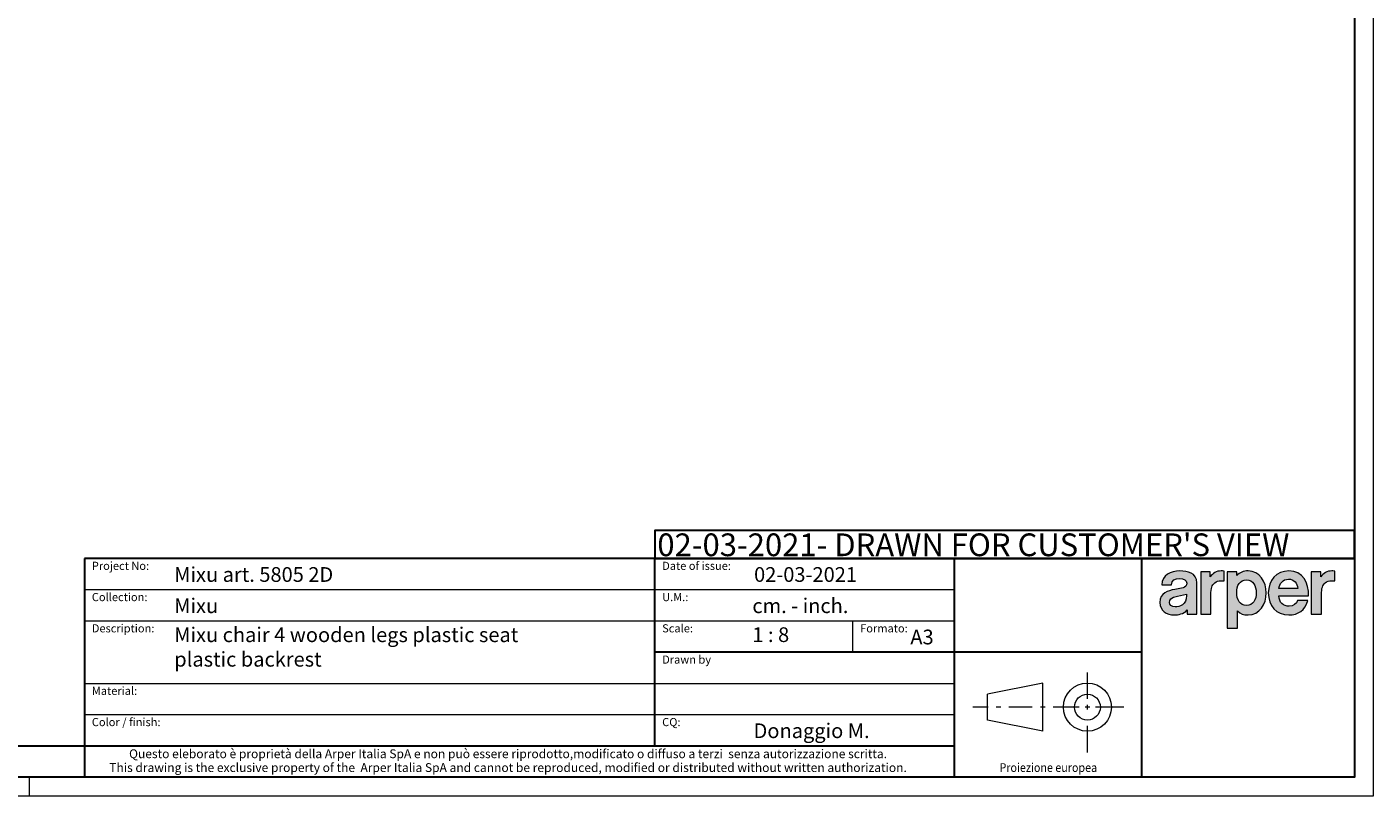
# Model space of a CAD drawing. Units: millimetres. Extents: x 0 to 3272, y 0 to 2287.
# Drawn here: x 1633 to 3272, y 0 to 936 of the extents above; entities that cross this region are included whole.
import ezdxf
from ezdxf.enums import TextEntityAlignment as Align

# ---------------------------------------------------------------- set-up
doc = ezdxf.new("R2010")
doc.units = ezdxf.units.MM
doc.linetypes.add('SLD-Solido', pattern=[0])
doc.layers.add('CARTIGLIO', color=7, linetype='Continuous', lineweight=13)
doc.layers.add('Livello 1', color=7, linetype='Continuous')
doc.layers.add('TESTI', color=179, linetype='SLD-Solido')
doc.styles.add('ARIAL', font='Arial')
doc.styles.add('SLDTEXTSTYLE0', font='arial.ttf')
doc.styles.add('SLDTEXTSTYLE1', font='arial.ttf', dxfattribs={"width": 0.948})

# ---------------------------------------------------------------- blocks, each defined once
blk = doc.blocks.new('A$C72E23E4F')
at = {"layer": 'TESTI'}
h = blk.add_hatch(color=7, dxfattribs=at)
edge = h.paths.add_edge_path()
edge.add_spline(control_points=[(-7.64, 2.79), (-8.22, 2.16), (-8.94, 2.04), (-9.62, 2.04), (-10.78, 2.04), (-11.79, 2.62), (-11.79, 3.95), (-11.79, 5.4), (-10.59, 5.7), (-9.53, 5.92), (-9.53, 5.92), (-8.27, 6.18), (-8.27, 6.18), (-7.9, 6.26), (-7.7, 6.45), (-7.7, 6.86), (-7.7, 7.34), (-8.17, 7.56), (-8.82, 7.56), (-9.49, 7.56), (-9.99, 7.31), (-10.03, 6.62), (-10.03, 6.62), (-11.5, 6.62), (-11.5, 6.62), (-11.47, 8.08), (-10.13, 8.73), (-8.77, 8.73), (-7.6, 8.73), (-6.17, 8.46), (-6.17, 6.9), (-6.17, 6.9), (-6.17, 2.17), (-6.17, 2.17), (-6.17, 2.17), (-7.64, 2.17), (-7.64, 2.17), (-7.64, 2.17), (-7.64, 2.79), (-7.64, 2.79)], knot_values=[0, 0, 0, 0, 1, 1, 1, 2, 2, 2, 3, 3, 3, 4, 4, 4, 5, 5, 5, 6, 6, 6, 7, 7, 7, 8, 8, 8, 9, 9, 9, 10, 10, 10, 11, 11, 11, 12, 12, 12, 13, 13, 13, 13], degree=3, periodic=0)
edge = h.paths.add_edge_path(flags=16)
edge.add_spline(control_points=[(-7.74, 5.21), (-7.74, 5.21), (-9.13, 4.9), (-9.13, 4.9), (-10.12, 4.68), (-10.34, 4.35), (-10.34, 3.91), (-10.34, 3.57), (-10.04, 3.26), (-9.47, 3.26), (-8.81, 3.26), (-7.74, 3.56), (-7.74, 4.99), (-7.74, 4.99), (-7.74, 5.21), (-7.74, 5.21)], knot_values=[0, 0, 0, 0, 1, 1, 1, 2, 2, 2, 3, 3, 3, 4, 4, 4, 5, 5, 5, 5], degree=3, periodic=0)
h = blk.add_hatch(color=7, dxfattribs=at)
edge = h.paths.add_edge_path()
edge.add_spline(control_points=[(12.81, 4.17), (12.81, 4.68), (12.81, 5.09), (12.81, 5.09), (12.81, 6.12), (12.96, 6.58), (13.38, 6.91)], knot_values=[7, 7, 7, 7, 7.375023, 7.375023, 7.375023, 8.375023, 8.375023, 8.375023, 8.375023], degree=3, periodic=0)
edge.add_spline(control_points=[(13.38, 6.91), (13.65, 7.12), (13.92, 7.23), (14.37, 7.23)], knot_values=[6, 6, 6, 6, 7, 7, 7, 7], degree=3, periodic=0)
edge.add_spline(control_points=[(14.37, 7.23), (14.55, 7.23), (14.6, 7.23), (14.81, 7.21)], knot_values=[5, 5, 5, 5, 6, 6, 6, 6], degree=3, periodic=0)
edge.add_spline(control_points=[(14.81, 7.21), (14.81, 7.21), (14.81, 8.68), (14.81, 8.68), (14.63, 8.74), (14.44, 8.73), (14.37, 8.73)], knot_values=[3, 3, 3, 3, 4, 4, 4, 5, 5, 5, 5], degree=3, periodic=0)
edge.add_spline(control_points=[(14.37, 8.73), (13.64, 8.73), (13.09, 8.4), (12.72, 7.81)], knot_values=[2, 2, 2, 2, 3, 3, 3, 3], degree=3, periodic=0)
edge.add_spline(control_points=[(12.72, 7.81), (12.72, 7.81), (12.72, 8.6), (12.72, 8.6), (12.72, 8.6), (12.35, 8.6), (11.98, 8.6)], knot_values=[0.5, 0.5, 0.5, 0.5, 1.5, 1.5, 1.5, 2, 2, 2, 2], degree=3, periodic=0)
edge.add_spline(control_points=[(11.98, 8.6), (11.61, 8.6), (11.25, 8.6), (11.25, 8.6), (11.25, 8.6), (11.25, 7.69), (11.25, 6.56)], knot_values=[10.624977, 10.624977, 10.624977, 10.624977, 11.124977, 11.124977, 11.124977, 11.5, 11.5, 11.5, 11.5], degree=3, periodic=0)
edge.add_spline(control_points=[(11.25, 6.56), (11.25, 5.43), (11.25, 4.08), (11.25, 3.17)], knot_values=[10.249985, 10.249985, 10.249985, 10.249985, 10.624977, 10.624977, 10.624977, 10.624977], degree=3, periodic=0)
edge.add_spline(control_points=[(11.25, 3.17), (11.25, 2.95), (11.25, 2.75), (11.25, 2.59)], knot_values=[10.156237, 10.156237, 10.156237, 10.156237, 10.249985, 10.249985, 10.249985, 10.249985], degree=3, periodic=0)
edge.add_spline(control_points=[(11.25, 2.59), (11.25, 2.43), (11.25, 2.31), (11.25, 2.24)], knot_values=[10.062489, 10.062489, 10.062489, 10.062489, 10.156237, 10.156237, 10.156237, 10.156237], degree=3, periodic=0)
edge.add_spline(control_points=[(11.25, 2.2), (11.25, 2.19), (11.25, 2.18), (11.25, 2.17)], knot_values=[10.015615, 10.015615, 10.015615, 10.015615, 10.039052, 10.039052, 10.039052, 10.039052], degree=3, periodic=0)
edge.add_spline(control_points=[(11.25, 2.17), (11.25, 2.17), (11.25, 2.17), (11.25, 2.17), (11.25, 2.17), (11.25, 2.17), (11.25, 2.17)], knot_values=[9.999502, 9.999502, 9.999502, 9.999502, 10.000102, 10.000102, 10.000102, 10.0006, 10.0006, 10.0006, 10.0006], degree=3, periodic=0)
edge.add_spline(control_points=[(11.27, 2.17), (11.29, 2.17), (11.3, 2.17), (11.31, 2.17)], knot_values=[9.874992, 9.874992, 9.874992, 9.874992, 9.921867, 9.921867, 9.921867, 9.921867], degree=3, periodic=0)
edge.add_spline(control_points=[(11.31, 2.17), (11.38, 2.17), (11.48, 2.17), (11.61, 2.17)], knot_values=[9.687496, 9.687496, 9.687496, 9.687496, 9.874993, 9.874993, 9.874993, 9.874993], degree=3, periodic=0)
edge.add_spline(control_points=[(11.61, 2.17), (11.73, 2.17), (11.88, 2.17), (12.03, 2.17)], knot_values=[9.5, 9.5, 9.5, 9.5, 9.687496, 9.687496, 9.687496, 9.687496], degree=3, periodic=0)
edge.add_spline(control_points=[(12.03, 2.17), (12.17, 2.17), (12.32, 2.17), (12.45, 2.17)], knot_values=[9.312504, 9.312504, 9.312504, 9.312504, 9.5, 9.5, 9.5, 9.5], degree=3, periodic=0)
edge.add_spline(control_points=[(12.45, 2.17), (12.57, 2.17), (12.68, 2.17), (12.74, 2.17)], knot_values=[9.125007, 9.125007, 9.125007, 9.125007, 9.312504, 9.312504, 9.312504, 9.312504], degree=3, periodic=0)
edge.add_spline(control_points=[(12.78, 2.17), (12.79, 2.17), (12.8, 2.17), (12.8, 2.17)], knot_values=[9.031259, 9.031259, 9.031259, 9.031259, 9.078133, 9.078133, 9.078133, 9.078133], degree=3, periodic=0)
edge.add_spline(control_points=[(12.81, 2.17), (12.81, 2.17), (12.81, 2.17), (12.81, 2.17), (12.81, 2.17), (12.81, 2.17), (12.81, 2.17)], knot_values=[8.999766, 8.999766, 8.999766, 8.999766, 9.000997, 9.000997, 9.000997, 9.001231, 9.001231, 9.001231, 9.001231], degree=3, periodic=0)
edge.add_spline(control_points=[(12.81, 2.2), (12.81, 2.23), (12.81, 2.29), (12.81, 2.36)], knot_values=[8.843763, 8.843763, 8.843763, 8.843763, 8.937511, 8.937511, 8.937511, 8.937511], degree=3, periodic=0)
edge.add_spline(control_points=[(12.81, 2.36), (12.81, 2.43), (12.81, 2.52), (12.81, 2.63)], knot_values=[8.750015, 8.750015, 8.750015, 8.750015, 8.843763, 8.843763, 8.843763, 8.843763], degree=3, periodic=0)
edge.add_spline(control_points=[(12.81, 2.63), (12.81, 3.04), (12.81, 3.65), (12.81, 4.17)], knot_values=[8.375023, 8.375023, 8.375023, 8.375023, 8.750015, 8.750015, 8.750015, 8.750015], degree=3, periodic=0)
edge = h.paths.add_edge_path()
edge.add_spline(control_points=[(-3.45, 6.91), (-3.18, 7.12), (-2.91, 7.23), (-2.47, 7.23)], knot_values=[6, 6, 6, 6, 7, 7, 7, 7], degree=3, periodic=0)
edge.add_spline(control_points=[(-2.47, 7.23), (-2.29, 7.23), (-2.23, 7.23), (-2.03, 7.21)], knot_values=[5, 5, 5, 5, 6, 6, 6, 6], degree=3, periodic=0)
edge.add_spline(control_points=[(-2.03, 7.21), (-2.03, 7.21), (-2.03, 8.68), (-2.03, 8.68), (-2.21, 8.74), (-2.39, 8.73), (-2.47, 8.73)], knot_values=[3, 3, 3, 3, 4, 4, 4, 5, 5, 5, 5], degree=3, periodic=0)
edge.add_spline(control_points=[(-2.47, 8.73), (-3.19, 8.73), (-3.74, 8.4), (-4.12, 7.81)], knot_values=[2, 2, 2, 2, 3, 3, 3, 3], degree=3, periodic=0)
edge.add_spline(control_points=[(-4.12, 7.81), (-4.12, 7.81), (-4.12, 8.6), (-4.12, 8.6), (-4.12, 8.6), (-4.48, 8.6), (-4.85, 8.6)], knot_values=[0.5, 0.5, 0.5, 0.5, 1.5, 1.5, 1.5, 2, 2, 2, 2], degree=3, periodic=0)
edge.add_spline(control_points=[(-4.85, 8.6), (-5.22, 8.6), (-5.58, 8.6), (-5.58, 8.6), (-5.58, 8.6), (-5.58, 7.69), (-5.58, 6.56)], knot_values=[10.624977, 10.624977, 10.624977, 10.624977, 11.124977, 11.124977, 11.124977, 11.5, 11.5, 11.5, 11.5], degree=3, periodic=0)
edge.add_spline(control_points=[(-5.58, 6.56), (-5.58, 5.43), (-5.58, 4.08), (-5.58, 3.17)], knot_values=[10.249985, 10.249985, 10.249985, 10.249985, 10.624977, 10.624977, 10.624977, 10.624977], degree=3, periodic=0)
edge.add_spline(control_points=[(-5.58, 3.17), (-5.58, 2.95), (-5.58, 2.75), (-5.58, 2.59)], knot_values=[10.156237, 10.156237, 10.156237, 10.156237, 10.249985, 10.249985, 10.249985, 10.249985], degree=3, periodic=0)
edge.add_spline(control_points=[(-5.58, 2.59), (-5.58, 2.43), (-5.58, 2.31), (-5.58, 2.24)], knot_values=[10.062489, 10.062489, 10.062489, 10.062489, 10.156237, 10.156237, 10.156237, 10.156237], degree=3, periodic=0)
edge.add_spline(control_points=[(-5.58, 2.2), (-5.58, 2.19), (-5.58, 2.18), (-5.58, 2.17)], knot_values=[10.015615, 10.015615, 10.015615, 10.015615, 10.039052, 10.039052, 10.039052, 10.039052], degree=3, periodic=0)
edge.add_spline(control_points=[(-5.58, 2.17), (-5.58, 2.17), (-5.58, 2.17), (-5.58, 2.17), (-5.58, 2.17), (-5.58, 2.17), (-5.58, 2.17)], knot_values=[9.999502, 9.999502, 9.999502, 9.999502, 10.000102, 10.000102, 10.000102, 10.0006, 10.0006, 10.0006, 10.0006], degree=3, periodic=0)
edge.add_spline(control_points=[(-5.56, 2.17), (-5.55, 2.17), (-5.53, 2.17), (-5.52, 2.17)], knot_values=[9.874992, 9.874992, 9.874992, 9.874992, 9.921867, 9.921867, 9.921867, 9.921867], degree=3, periodic=0)
edge.add_spline(control_points=[(-5.52, 2.17), (-5.45, 2.17), (-5.35, 2.17), (-5.22, 2.17)], knot_values=[9.687496, 9.687496, 9.687496, 9.687496, 9.874993, 9.874993, 9.874993, 9.874993], degree=3, periodic=0)
edge.add_spline(control_points=[(-5.22, 2.17), (-5.1, 2.17), (-4.95, 2.17), (-4.81, 2.17)], knot_values=[9.5, 9.5, 9.5, 9.5, 9.687496, 9.687496, 9.687496, 9.687496], degree=3, periodic=0)
edge.add_spline(control_points=[(-4.81, 2.17), (-4.66, 2.17), (-4.51, 2.17), (-4.39, 2.17)], knot_values=[9.312504, 9.312504, 9.312504, 9.312504, 9.5, 9.5, 9.5, 9.5], degree=3, periodic=0)
edge.add_spline(control_points=[(-4.39, 2.17), (-4.26, 2.17), (-4.16, 2.17), (-4.09, 2.17)], knot_values=[9.125007, 9.125007, 9.125007, 9.125007, 9.312504, 9.312504, 9.312504, 9.312504], degree=3, periodic=0)
edge.add_spline(control_points=[(-4.05, 2.17), (-4.04, 2.17), (-4.04, 2.17), (-4.03, 2.17)], knot_values=[9.031259, 9.031259, 9.031259, 9.031259, 9.078133, 9.078133, 9.078133, 9.078133], degree=3, periodic=0)
edge.add_spline(control_points=[(-4.03, 2.17), (-4.03, 2.17), (-4.03, 2.17), (-4.03, 2.17), (-4.03, 2.17), (-4.03, 2.17), (-4.03, 2.17)], knot_values=[8.999766, 8.999766, 8.999766, 8.999766, 9.000997, 9.000997, 9.000997, 9.001231, 9.001231, 9.001231, 9.001231], degree=3, periodic=0)
edge.add_spline(control_points=[(-4.03, 2.2), (-4.03, 2.23), (-4.03, 2.29), (-4.03, 2.36)], knot_values=[8.843763, 8.843763, 8.843763, 8.843763, 8.937511, 8.937511, 8.937511, 8.937511], degree=3, periodic=0)
edge.add_spline(control_points=[(-4.03, 2.36), (-4.03, 2.43), (-4.03, 2.52), (-4.03, 2.63)], knot_values=[8.750015, 8.750015, 8.750015, 8.750015, 8.843763, 8.843763, 8.843763, 8.843763], degree=3, periodic=0)
edge.add_spline(control_points=[(-4.03, 2.63), (-4.03, 3.04), (-4.03, 3.65), (-4.03, 4.17)], knot_values=[8.375023, 8.375023, 8.375023, 8.375023, 8.750015, 8.750015, 8.750015, 8.750015], degree=3, periodic=0)
edge.add_spline(control_points=[(-4.03, 4.17), (-4.03, 4.68), (-4.03, 5.09), (-4.03, 5.09), (-4.03, 6.12), (-3.87, 6.58), (-3.45, 6.91)], knot_values=[7, 7, 7, 7, 7.375023, 7.375023, 7.375023, 8.375023, 8.375023, 8.375023, 8.375023], degree=3, periodic=0)
h = blk.add_hatch(color=7, dxfattribs=at)
edge = h.paths.add_edge_path(flags=16)
edge.add_spline(control_points=[(2.87, 5.43), (2.87, 6.45), (2.4, 7.38), (1.38, 7.38), (0.34, 7.38), (-0.1, 6.48), (-0.1, 5.43), (-0.1, 4.38), (0.36, 3.46), (1.39, 3.46), (2.43, 3.46), (2.87, 4.38), (2.87, 5.43)], knot_values=[0, 0, 0, 0, 1, 1, 1, 2, 2, 2, 3, 3, 3, 4, 4, 4, 4], degree=3, periodic=0)
edge = h.paths.add_edge_path()
edge.add_spline(control_points=[(-0.09, 8.01), (0.36, 8.52), (0.92, 8.73), (1.62, 8.73), (3.42, 8.73), (4.39, 7.1), (4.39, 5.38), (4.39, 3.65), (3.42, 2.04), (1.62, 2.04), (0.96, 2.04), (0.49, 2.18), (0, 2.64), (0, 2.64), (0, 0), (0, 0), (0, 0), (-1.56, 0), (-1.56, 0), (-1.56, 0), (-1.56, 8.6), (-1.56, 8.6), (-1.56, 8.6), (-0.09, 8.6), (-0.09, 8.6), (-0.09, 8.6), (-0.09, 8.01), (-0.09, 8.01)], knot_values=[0, 0, 0, 0, 1, 1, 1, 2, 2, 2, 3, 3, 3, 4, 4, 4, 5, 5, 5, 6, 6, 6, 7, 7, 7, 8, 8, 8, 9, 9, 9, 9], degree=3, periodic=0)
h = blk.add_hatch(color=7, dxfattribs=at)
edge = h.paths.add_edge_path()
edge.add_spline(control_points=[(6.29, 4.94), (6.36, 3.91), (6.98, 3.35), (7.9, 3.35), (8.53, 3.35), (9.01, 3.78), (9.13, 4.21), (9.13, 4.21), (10.72, 4.21), (10.72, 4.21), (10.3, 2.7), (9.24, 2.04), (7.85, 2.04), (5.9, 2.04), (4.71, 3.4), (4.71, 5.38), (4.71, 7.29), (5.96, 8.73), (7.85, 8.73), (9.94, 8.73), (10.94, 6.91), (10.81, 4.94), (10.81, 4.94), (6.29, 4.94), (6.29, 4.94)], knot_values=[0, 0, 0, 0, 1, 1, 1, 2, 2, 2, 3, 3, 3, 4, 4, 4, 5, 5, 5, 6, 6, 6, 7, 7, 7, 8, 8, 8, 8], degree=3, periodic=0)
edge = h.paths.add_edge_path(flags=16)
edge.add_spline(control_points=[(9.22, 6.05), (9.13, 6.87), (8.61, 7.48), (7.79, 7.48), (6.9, 7.48), (6.38, 6.75), (6.31, 6.05), (6.31, 6.05), (9.22, 6.05), (9.22, 6.05)], knot_values=[0, 0, 0, 0, 1, 1, 1, 2, 2, 2, 3, 3, 3, 3], degree=3, periodic=0)
at = {"layer": 'Livello 1', "color": 7, "lineweight": 13}
for points, knots in [([(-7.64, 2.79), (-8.22, 2.16), (-8.94, 2.04), (-9.62, 2.04), (-10.78, 2.04), (-11.79, 2.62), (-11.79, 3.95), (-11.79, 5.4), (-10.59, 5.7), (-9.53, 5.92), (-9.53, 5.92), (-8.27, 6.18), (-8.27, 6.18), (-7.9, 6.26), (-7.7, 6.45), (-7.7, 6.86), (-7.7, 7.34), (-8.17, 7.56), (-8.82, 7.56), (-9.49, 7.56), (-9.99, 7.31), (-10.03, 6.62), (-10.03, 6.62), (-11.5, 6.62), (-11.5, 6.62), (-11.47, 8.08), (-10.13, 8.73), (-8.77, 8.73), (-7.6, 8.73), (-6.17, 8.46), (-6.17, 6.9), (-6.17, 6.9), (-6.17, 2.17), (-6.17, 2.17), (-6.17, 2.17), (-7.64, 2.17), (-7.64, 2.17), (-7.64, 2.17), (-7.64, 2.79), (-7.64, 2.79)], [0, 0, 0, 0, 1, 1, 1, 2, 2, 2, 3, 3, 3, 4, 4, 4, 5, 5, 5, 6, 6, 6, 7, 7, 7, 8, 8, 8, 9, 9, 9, 10, 10, 10, 11, 11, 11, 12, 12, 12, 13, 13, 13, 13]), ([(-5.58, 8.6), (-5.58, 8.6), (-4.12, 8.6), (-4.12, 8.6), (-4.12, 8.6), (-4.12, 7.81), (-4.12, 7.81), (-3.74, 8.4), (-3.19, 8.73), (-2.47, 8.73), (-2.39, 8.73), (-2.21, 8.74), (-2.03, 8.68), (-2.03, 8.68), (-2.03, 7.21), (-2.03, 7.21), (-2.23, 7.23), (-2.29, 7.23), (-2.47, 7.23), (-2.91, 7.23), (-3.18, 7.12), (-3.45, 6.91), (-3.87, 6.58), (-4.03, 6.12), (-4.03, 5.09), (-4.03, 5.09), (-4.03, 2.17), (-4.03, 2.17), (-4.03, 2.17), (-5.58, 2.17), (-5.58, 2.17), (-5.58, 2.17), (-5.58, 8.6), (-5.58, 8.6)], [0, 0, 0, 0, 1, 1, 1, 2, 2, 2, 3, 3, 3, 4, 4, 4, 5, 5, 5, 6, 6, 6, 7, 7, 7, 8, 8, 8, 9, 9, 9, 10, 10, 10, 11, 11, 11, 11]), ([(-0.09, 8.01), (0.36, 8.52), (0.92, 8.73), (1.62, 8.73), (3.42, 8.73), (4.39, 7.1), (4.39, 5.38), (4.39, 3.65), (3.42, 2.04), (1.62, 2.04), (0.96, 2.04), (0.49, 2.18), (0, 2.64), (0, 2.64), (0, 0), (0, 0), (0, 0), (-1.56, 0), (-1.56, 0), (-1.56, 0), (-1.56, 8.6), (-1.56, 8.6), (-1.56, 8.6), (-0.09, 8.6), (-0.09, 8.6), (-0.09, 8.6), (-0.09, 8.01), (-0.09, 8.01)], [0, 0, 0, 0, 1, 1, 1, 2, 2, 2, 3, 3, 3, 4, 4, 4, 5, 5, 5, 6, 6, 6, 7, 7, 7, 8, 8, 8, 9, 9, 9, 9]), ([(6.29, 4.94), (6.36, 3.91), (6.98, 3.35), (7.9, 3.35), (8.53, 3.35), (9.01, 3.78), (9.13, 4.21), (9.13, 4.21), (10.72, 4.21), (10.72, 4.21), (10.3, 2.7), (9.24, 2.04), (7.85, 2.04), (5.9, 2.04), (4.71, 3.4), (4.71, 5.38), (4.71, 7.29), (5.96, 8.73), (7.85, 8.73), (9.94, 8.73), (10.94, 6.91), (10.81, 4.94), (10.81, 4.94), (6.29, 4.94), (6.29, 4.94)], [0, 0, 0, 0, 1, 1, 1, 2, 2, 2, 3, 3, 3, 4, 4, 4, 5, 5, 5, 6, 6, 6, 7, 7, 7, 8, 8, 8, 8]), ([(11.25, 8.6), (11.25, 8.6), (12.72, 8.6), (12.72, 8.6), (12.72, 8.6), (12.72, 7.81), (12.72, 7.81), (13.09, 8.4), (13.64, 8.73), (14.37, 8.73), (14.44, 8.73), (14.63, 8.74), (14.81, 8.68), (14.81, 8.68), (14.81, 7.21), (14.81, 7.21), (14.6, 7.23), (14.55, 7.23), (14.37, 7.23), (13.92, 7.23), (13.65, 7.12), (13.38, 6.91), (12.96, 6.58), (12.81, 6.12), (12.81, 5.09), (12.81, 5.09), (12.81, 2.17), (12.81, 2.17), (12.81, 2.17), (11.25, 2.17), (11.25, 2.17), (11.25, 2.17), (11.25, 8.6), (11.25, 8.6)], [0, 0, 0, 0, 1, 1, 1, 2, 2, 2, 3, 3, 3, 4, 4, 4, 5, 5, 5, 6, 6, 6, 7, 7, 7, 8, 8, 8, 9, 9, 9, 10, 10, 10, 11, 11, 11, 11]), ([(2.87, 5.43), (2.87, 6.45), (2.4, 7.38), (1.38, 7.38), (0.34, 7.38), (-0.1, 6.48), (-0.1, 5.43), (-0.1, 4.38), (0.36, 3.46), (1.39, 3.46), (2.43, 3.46), (2.87, 4.38), (2.87, 5.43)], [0, 0, 0, 0, 1, 1, 1, 2, 2, 2, 3, 3, 3, 4, 4, 4, 4]), ([(9.22, 6.05), (9.13, 6.87), (8.61, 7.48), (7.79, 7.48), (6.9, 7.48), (6.38, 6.75), (6.31, 6.05), (6.31, 6.05), (9.22, 6.05), (9.22, 6.05)], [0, 0, 0, 0, 1, 1, 1, 2, 2, 2, 3, 3, 3, 3]), ([(-7.74, 5.21), (-7.74, 5.21), (-9.13, 4.9), (-9.13, 4.9), (-10.12, 4.68), (-10.34, 4.35), (-10.34, 3.91), (-10.34, 3.57), (-10.04, 3.26), (-9.47, 3.26), (-8.81, 3.26), (-7.74, 3.56), (-7.74, 4.99), (-7.74, 4.99), (-7.74, 5.21), (-7.74, 5.21)], [0, 0, 0, 0, 1, 1, 1, 2, 2, 2, 3, 3, 3, 4, 4, 4, 5, 5, 5, 5])]:
    blk.add_open_spline(points, degree=3, knots=knots, dxfattribs=at)
blk = doc.blocks.new('A$C34412E39')
at = {"layer": 'TESTI', "color": 7}
blk.add_blockref('A$C72E23E4F', (14.52, -10.61), dxfattribs=at)

msp = doc.modelspace()

# ---------------------------------------------------------------- linework, layer by layer
at = {"layer": 'CARTIGLIO', "lineweight": 30}
for p, q in [((3248.858, 288.985), (1702.647, 288.985)), ((1702.647, 288.985), (1702.647, 22.815)), ((2397.112, 60.839), (2397.112, 288.985)), ((2762.146, 22.815), (2762.146, 288.985)), ((2990.292, 22.815), (2990.292, 288.985)), ((2990.292, 174.912), (2397.112, 174.912)), ((1702.647, 60.839), (968.588, 60.839)), ((2762.146, 60.839), (1702.647, 60.839))]:
    msp.add_line(p, q, dxfattribs=at)
at = {"layer": 'CARTIGLIO'}
for p, q in [((2990.292, 288.985), (2762.146, 288.985)), ((2762.146, 250.961), (1702.647, 250.961)), ((2762.146, 212.936), (1702.647, 212.936)), ((2638.159, 174.912), (2638.159, 212.936)), ((2923.838, 118.28), (2923.838, 150.393)), ((1702.647, 136.888), (2762.146, 136.888)), ((2869.67, 137.453), (2802.159, 123.951)), ((2869.67, 78.944), (2869.67, 137.453)), ((2802.159, 92.446), (2802.159, 123.951)), ((2762.146, 98.863), (1702.647, 98.863)), ((2803.092, 108.198), (2784.156, 108.198)), ((2818.359, 108.198), (2812.733, 108.198)), ((2856.749, 108.198), (2828.219, 108.198)), ((2872.235, 108.198), (2866.609, 108.198)), ((2913.757, 108.198), (2882.095, 108.198)), ((2926.651, 108.198), (2921.025, 108.198)), ((2923.838, 105.385), (2923.838, 111.011)), ((2968.283, 108.198), (2933.698, 108.198)), ((2869.67, 78.944), (2802.159, 92.446)), ((2923.838, 53.14), (2923.838, 85.474)), ((1635.836, 0), (1635.836, 22.815))]:
    msp.add_line(p, q, dxfattribs=at)
msp.add_lwpolyline([(0, 2287.478), (3271.673, 2287.478), (3271.673, 0), (0, 0)], close=True, dxfattribs=at)
at = {"layer": 'CARTIGLIO', "lineweight": 30}
for points in [[(22.815, 2264.664), (3248.858, 2264.664), (3248.858, 22.815), (22.815, 22.815)], [(2397.112, 288.985), (3248.858, 288.985), (3248.858, 323.194), (2397.112, 323.194)]]:
    msp.add_lwpolyline(points, close=True, dxfattribs=at)
at = {"layer": 'CARTIGLIO'}
for radius in [29.255, 15.753]:
    msp.add_circle((2923.838, 108.198), radius, dxfattribs=at)

# ---------------------------------------------------------------- block references
at = {"layer": 'CARTIGLIO', "xscale": 7.9992, "yscale": 7.9992, "zscale": 7.9992}
msp.add_blockref('A$C34412E39', (2990.292, 288.985), dxfattribs=at)

# ---------------------------------------------------------------- texts
at = {"layer": 'CARTIGLIO', "style": 'ARIAL'}
for s, height, p in [("02-03-2021- DRAWN FOR CUSTOMER'S VIEW ", 27.68089, (2400.177, 291.881)), ('Project No: ', 9.88634, (1711.57, 275.193)), ('Mixu art. 5805 2D', 17.89272, (1811.902, 260.642)), ('Date of issue: ', 9.88634, (2406.035, 275.193)), ('02-03-2021 ', 17.89272, (2517.953, 260.642)), ('Collection: ', 9.88634, (1711.57, 237.168)), ('U.M.:', 9.8863, (2406.035, 237.168)), ('Mixu', 17.8927, (1811.902, 222.617)), ('cm. - inch. ', 17.89272, (2515.887, 222.617)), ('Description: ', 9.88634, (1711.57, 199.144)), ('Scale:', 9.8863, (2406.035, 199.144)), ('1 : 8', 17.8927, (2515.887, 187.422)), ('Formato:', 9.8863, (2647.082, 199.144)), ('A3', 17.8927, (2708.234, 184.593)), ('Drawn by', 9.8863, (2406.035, 161.12)), ('Material: ', 9.8863, (1711.57, 123.095)), ('Color / finish: ', 9.88634, (1711.57, 85.071)), ('Donaggio M.', 17.89272, (2517.316, 70.52))]:
    msp.add_text(s, height=height, dxfattribs=at).set_placement(p)
for s, p in [('Questo eleborato è proprietà della Arper Italia SpA e non può essere riprodotto,modificato o diffuso a terzi  senza autorizzazione scritta.', (2218.398, 56.828)), ('This drawing is the exclusive property of the  Arper Italia SpA and cannot be reproduced, modified or distributed without written authorization.', (2218.398, 40.024))]:
    msp.add_text(s, height=10.735633, dxfattribs=at).set_placement(p, align=Align.TOP_CENTER)
at = {"layer": 'CARTIGLIO', "style": 'ARIAL', "width": 0.9}
msp.add_text('Proiezione europea', height=10.64682, dxfattribs=at).set_placement((2876.219, 40.011), align=Align.TOP_CENTER)
at = {"layer": 'CARTIGLIO', "lineweight": 0, "insert": (1811.932, 205.227), "char_height": 17.89451, "attachment_point": 1, "style": 'SLDTEXTSTYLE0'}
msp.add_mtext('{Mixu chair 4 wooden legs plastic seat \\Pplastic backrest}', dxfattribs=at)
at = {"layer": 'CARTIGLIO', "insert": (2406.035, 94.931), "char_height": 9.8863, "attachment_point": 1, "style": 'SLDTEXTSTYLE1'}
msp.add_mtext('CQ:', dxfattribs=at)

doc.saveas('drawing.dxf')
